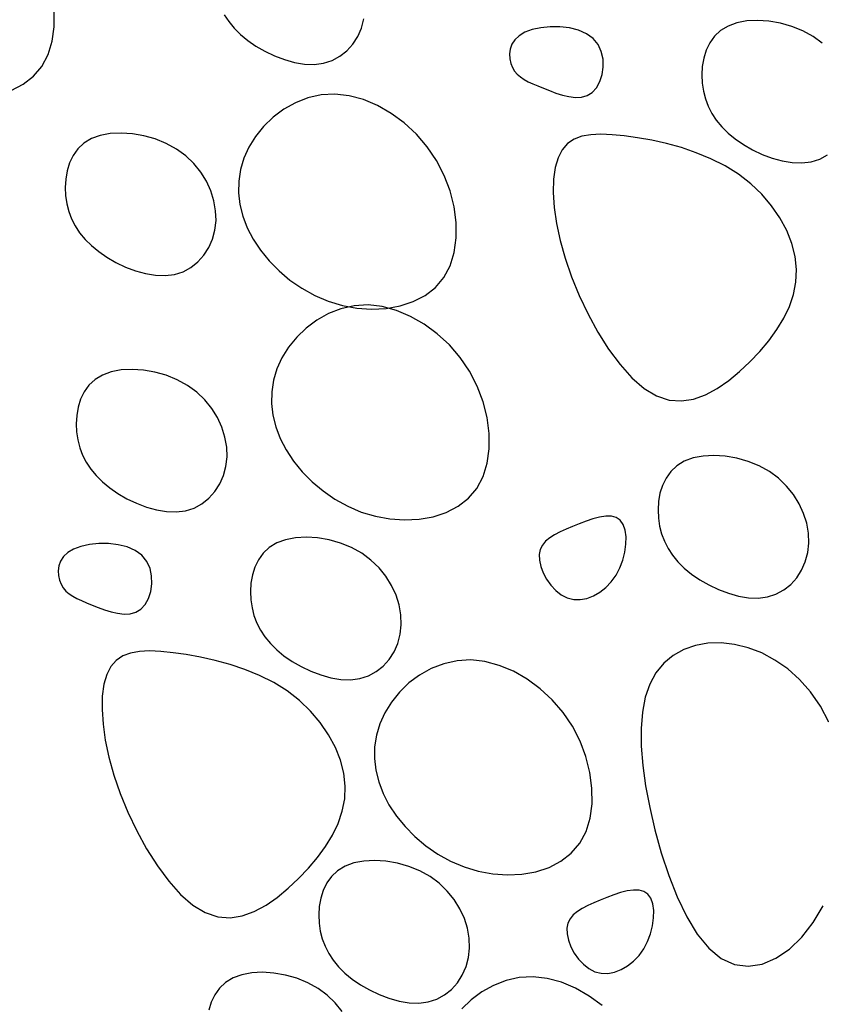
# Model space of a CAD drawing. Units: millimetres. Extents: x 0 to 2625, y 0 to 1485.
# Drawn here: x 364 to 378, y 145 to 162 of the extents above; entities that cross this region are included whole.
import ezdxf

# ---------------------------------------------------------------- set-up
doc = ezdxf.new("R2010")
doc.units = ezdxf.units.MM
doc.header["$LTSCALE"] = 25
doc.header["$MEASUREMENT"] = 0
doc.layers.add('LHA', color=5, linetype='Continuous')

msp = doc.modelspace()

# ---------------------------------------------------------------- linework, layer by layer
at = {"layer": 'LHA'}
for p, q in [((364.848, 162.057), (364.846, 162.323)), ((367.796, 162.265), (367.874, 162.146)), ((367.874, 162.146), (367.968, 162.032)), ((370.178, 162.034), (370.221, 162.192)), ((376.866, 162.157), (376.693, 162.124)), ((377.054, 162.167), (376.866, 162.157)), ((377.25, 162.154), (377.054, 162.167)), ((377.45, 162.12), (377.25, 162.154)), ((364.813, 161.805), (364.848, 162.057)), ((367.968, 162.032), (368.078, 161.924)), ((370.114, 161.888), (370.178, 162.034)), ((373.014, 161.961), (372.913, 161.901)), ((373.142, 162.008), (373.014, 161.961)), ((373.29, 162.04), (373.142, 162.008)), ((373.453, 162.056), (373.29, 162.04)), ((373.621, 162.055), (373.453, 162.056)), ((373.787, 162.036), (373.621, 162.055)), ((373.944, 161.996), (373.787, 162.036)), ((374.084, 161.936), (373.944, 161.996)), ((376.411, 161.99), (376.305, 161.891)), ((376.54, 162.068), (376.411, 161.99)), ((376.693, 162.124), (376.54, 162.068)), ((377.648, 162.064), (377.45, 162.12)), ((377.838, 161.986), (377.648, 162.064)), ((378.016, 161.889), (377.838, 161.986)), ((364.742, 161.573), (364.813, 161.805)), ((368.078, 161.924), (368.205, 161.82)), ((368.205, 161.82), (368.348, 161.722)), ((370.029, 161.755), (370.114, 161.888)), ((372.839, 161.83), (372.788, 161.752)), ((372.913, 161.901), (372.839, 161.83)), ((374.2, 161.853), (374.084, 161.936)), ((374.285, 161.748), (374.2, 161.853)), ((376.305, 161.891), (376.223, 161.776)), ((378.175, 161.771), (378.016, 161.889)), ((368.348, 161.722), (368.504, 161.632)), ((368.504, 161.632), (368.67, 161.552)), ((369.805, 161.544), (369.925, 161.64)), ((369.925, 161.64), (370.029, 161.755)), ((372.758, 161.669), (372.747, 161.584)), ((372.788, 161.752), (372.758, 161.669)), ((374.341, 161.626), (374.285, 161.748)), ((374.37, 161.493), (374.341, 161.626)), ((376.161, 161.648), (376.118, 161.511)), ((376.223, 161.776), (376.161, 161.648)), ((364.633, 161.368), (364.742, 161.573)), ((368.67, 161.552), (368.842, 161.487)), ((368.842, 161.487), (369.017, 161.439)), ((369.52, 161.423), (369.669, 161.471)), ((369.669, 161.471), (369.805, 161.544)), ((372.747, 161.584), (372.751, 161.5)), ((372.751, 161.5), (372.769, 161.421)), ((374.373, 161.358), (374.37, 161.493)), ((376.118, 161.511), (376.093, 161.368)), ((364.487, 161.197), (364.633, 161.368)), ((369.017, 161.439), (369.19, 161.41)), ((369.19, 161.41), (369.359, 161.404)), ((369.359, 161.404), (369.52, 161.423)), ((372.769, 161.421), (372.798, 161.349)), ((372.798, 161.349), (372.836, 161.287)), ((372.836, 161.287), (372.882, 161.232)), ((374.353, 161.226), (374.373, 161.358)), ((376.093, 161.368), (376.085, 161.223)), ((364.307, 161.058), (364.487, 161.197)), ((372.882, 161.232), (372.937, 161.185)), ((372.937, 161.185), (373, 161.142)), ((373, 161.142), (373.071, 161.103)), ((374.313, 161.104), (374.353, 161.226)), ((376.085, 161.223), (376.091, 161.08)), ((364.101, 160.951), (364.307, 161.058)), ((373.071, 161.103), (373.151, 161.066)), ((373.151, 161.066), (373.239, 161.029)), ((373.239, 161.029), (373.336, 160.99)), ((373.336, 160.99), (373.441, 160.948)), ((373.441, 160.948), (373.552, 160.907)), ((374.182, 160.917), (374.255, 160.998)), ((374.255, 160.998), (374.313, 161.104)), ((376.091, 161.08), (376.112, 160.941)), ((376.112, 160.941), (376.146, 160.807)), ((369.25, 160.822), (369.032, 160.737)), ((369.479, 160.873), (369.25, 160.822)), ((369.719, 160.886), (369.479, 160.873)), ((369.964, 160.859), (369.719, 160.886)), ((370.212, 160.792), (369.964, 160.859)), ((370.457, 160.69), (370.212, 160.792)), ((373.552, 160.907), (373.665, 160.872)), ((373.665, 160.872), (373.779, 160.845)), ((373.779, 160.845), (373.89, 160.832)), ((373.89, 160.832), (373.996, 160.837)), ((373.996, 160.837), (374.094, 160.864)), ((374.094, 160.864), (374.182, 160.917)), ((376.146, 160.807), (376.194, 160.678)), ((368.83, 160.624), (368.645, 160.486)), ((369.032, 160.737), (368.83, 160.624)), ((370.695, 160.554), (370.457, 160.69)), ((376.194, 160.678), (376.257, 160.554)), ((368.645, 160.486), (368.481, 160.328)), ((370.921, 160.387), (370.695, 160.554)), ((376.257, 160.554), (376.336, 160.436)), ((376.336, 160.436), (376.43, 160.322)), ((368.481, 160.328), (368.34, 160.155)), ((371.131, 160.193), (370.921, 160.387)), ((376.43, 160.322), (376.54, 160.213)), ((365.492, 160.115), (365.363, 160.036)), ((365.646, 160.17), (365.492, 160.115)), ((365.819, 160.203), (365.646, 160.17)), ((366.006, 160.213), (365.819, 160.203)), ((366.203, 160.2), (366.006, 160.213)), ((366.403, 160.166), (366.203, 160.2)), ((366.601, 160.11), (366.403, 160.166)), ((366.791, 160.032), (366.601, 160.11)), ((368.34, 160.155), (368.225, 159.97)), ((371.32, 159.975), (371.131, 160.193)), ((373.868, 160.105), (373.754, 160.029)), ((374.003, 160.156), (373.868, 160.105)), ((374.158, 160.184), (374.003, 160.156)), ((374.333, 160.193), (374.158, 160.184)), ((374.527, 160.184), (374.333, 160.193)), ((374.74, 160.163), (374.527, 160.184)), ((374.971, 160.131), (374.74, 160.163)), ((375.216, 160.087), (374.971, 160.131)), ((375.471, 160.03), (375.216, 160.087)), ((376.54, 160.213), (376.666, 160.11)), ((376.666, 160.11), (376.809, 160.011)), ((365.258, 159.937), (365.175, 159.822)), ((365.363, 160.036), (365.258, 159.937)), ((366.968, 159.935), (366.791, 160.032)), ((367.128, 159.817), (366.968, 159.935)), ((368.225, 159.97), (368.138, 159.778)), ((371.482, 159.735), (371.32, 159.975)), ((373.661, 159.923), (373.59, 159.785)), ((373.754, 160.029), (373.661, 159.923)), ((375.73, 159.959), (375.471, 160.03)), ((375.989, 159.871), (375.73, 159.959)), ((376.809, 160.011), (376.965, 159.921)), ((376.965, 159.921), (377.131, 159.842)), ((365.175, 159.822), (365.113, 159.694)), ((367.268, 159.682), (367.128, 159.817)), ((368.138, 159.778), (368.08, 159.581)), ((373.59, 159.785), (373.54, 159.613)), ((376.243, 159.767), (375.989, 159.871)), ((376.488, 159.643), (376.243, 159.767)), ((377.131, 159.842), (377.304, 159.777)), ((377.304, 159.777), (377.478, 159.728)), ((377.982, 159.713), (378.131, 159.761)), ((378.131, 159.761), (378.267, 159.834)), ((365.113, 159.694), (365.07, 159.557)), ((367.388, 159.534), (367.268, 159.682)), ((368.08, 159.581), (368.049, 159.38)), ((371.616, 159.478), (371.482, 159.735)), ((373.54, 159.613), (373.513, 159.41)), ((376.72, 159.498), (376.488, 159.643)), ((377.478, 159.728), (377.652, 159.699)), ((377.652, 159.699), (377.821, 159.693)), ((377.821, 159.693), (377.982, 159.713)), ((365.046, 159.414), (365.037, 159.269)), ((365.07, 159.557), (365.046, 159.414)), ((367.487, 159.375), (367.388, 159.534)), ((371.717, 159.208), (371.616, 159.478)), ((373.513, 159.41), (373.508, 159.178)), ((376.933, 159.333), (376.72, 159.498)), ((365.037, 159.269), (365.044, 159.126)), ((367.564, 159.208), (367.487, 159.375)), ((368.049, 159.38), (368.046, 159.177)), ((377.126, 159.149), (376.933, 159.333)), ((365.044, 159.126), (365.064, 158.987)), ((367.618, 159.036), (367.564, 159.208)), ((368.046, 159.177), (368.07, 158.973)), ((371.787, 158.933), (371.717, 159.208)), ((373.508, 159.178), (373.525, 158.921)), ((377.296, 158.95), (377.126, 159.149)), ((365.064, 158.987), (365.098, 158.853)), ((367.648, 158.864), (367.618, 159.036)), ((368.07, 158.973), (368.12, 158.77)), ((371.822, 158.659), (371.787, 158.933)), ((373.525, 158.921), (373.565, 158.643)), ((377.441, 158.739), (377.296, 158.95)), ((365.098, 158.853), (365.147, 158.724)), ((365.147, 158.724), (365.21, 158.6)), ((367.654, 158.693), (367.648, 158.864)), ((368.12, 158.77), (368.197, 158.569)), ((377.559, 158.52), (377.441, 158.739)), ((365.21, 158.6), (365.288, 158.482)), ((367.635, 158.528), (367.654, 158.693)), ((368.197, 158.569), (368.299, 158.371)), ((371.823, 158.393), (371.822, 158.659)), ((373.565, 158.643), (373.628, 158.348)), ((365.288, 158.482), (365.382, 158.368)), ((367.593, 158.37), (367.635, 158.528)), ((371.789, 158.14), (371.823, 158.393)), ((377.648, 158.296), (377.559, 158.52)), ((365.382, 158.368), (365.492, 158.259)), ((365.492, 158.259), (365.619, 158.156)), ((367.443, 158.091), (367.528, 158.224)), ((367.528, 158.224), (367.593, 158.37)), ((368.299, 158.371), (368.426, 158.178)), ((373.628, 158.348), (373.715, 158.039)), ((377.705, 158.07), (377.648, 158.296)), ((365.619, 158.156), (365.762, 158.057)), ((365.762, 158.057), (365.918, 157.967)), ((367.34, 157.975), (367.443, 158.091)), ((368.426, 158.178), (368.577, 157.994)), ((371.718, 157.909), (371.789, 158.14)), ((373.715, 158.039), (373.825, 157.719)), ((377.73, 157.846), (377.705, 158.07)), ((365.918, 157.967), (366.084, 157.888)), ((366.084, 157.888), (366.256, 157.823)), ((367.083, 157.807), (367.219, 157.88)), ((367.219, 157.88), (367.34, 157.975)), ((368.577, 157.994), (368.748, 157.82)), ((371.609, 157.704), (371.718, 157.909)), ((366.256, 157.823), (366.431, 157.774)), ((366.431, 157.774), (366.604, 157.745)), ((366.604, 157.745), (366.773, 157.739)), ((366.773, 157.739), (366.934, 157.759)), ((366.934, 157.759), (367.083, 157.807)), ((368.748, 157.82), (368.938, 157.661)), ((371.463, 157.532), (371.609, 157.704)), ((373.825, 157.719), (373.957, 157.394)), ((377.719, 157.626), (377.73, 157.846)), ((368.938, 157.661), (369.146, 157.518)), ((371.283, 157.393), (371.463, 157.532)), ((377.677, 157.411), (377.719, 157.626)), ((369.146, 157.518), (369.368, 157.395)), ((369.368, 157.395), (369.602, 157.294)), ((371.077, 157.287), (371.283, 157.393)), ((373.957, 157.394), (374.111, 157.07)), ((377.605, 157.202), (377.677, 157.411)), ((369.602, 157.294), (369.847, 157.22)), ((370.052, 157.215), (369.823, 157.164)), ((369.847, 157.22), (370.1, 157.173)), ((370.292, 157.229), (370.052, 157.215)), ((370.537, 157.201), (370.292, 157.229)), ((370.785, 157.135), (370.537, 157.201)), ((370.607, 157.169), (370.849, 157.212)), ((370.849, 157.212), (371.077, 157.287)), ((377.507, 156.999), (377.605, 157.202)), ((369.605, 157.08), (369.403, 156.966)), ((369.823, 157.164), (369.605, 157.08)), ((370.1, 157.173), (370.355, 157.156)), ((370.355, 157.156), (370.607, 157.169)), ((371.03, 157.032), (370.785, 157.135)), ((371.268, 156.896), (371.03, 157.032)), ((374.111, 157.07), (374.282, 156.757)), ((369.403, 156.966), (369.218, 156.828)), ((371.494, 156.729), (371.268, 156.896)), ((377.387, 156.801), (377.507, 156.999)), ((369.054, 156.671), (368.913, 156.497)), ((369.218, 156.828), (369.054, 156.671)), ((371.704, 156.536), (371.494, 156.729)), ((374.282, 156.757), (374.468, 156.463)), ((377.247, 156.609), (377.387, 156.801)), ((368.913, 156.497), (368.798, 156.313)), ((371.893, 156.317), (371.704, 156.536)), ((377.09, 156.424), (377.247, 156.609)), ((374.468, 156.463), (374.666, 156.197)), ((376.92, 156.245), (377.09, 156.424)), ((368.798, 156.313), (368.711, 156.121)), ((372.056, 156.078), (371.893, 156.317)), ((374.666, 156.197), (374.872, 155.967)), ((376.74, 156.075), (376.92, 156.245)), ((365.684, 156.014), (365.555, 155.936)), ((365.837, 156.07), (365.684, 156.014)), ((366.01, 156.103), (365.837, 156.07)), ((366.198, 156.112), (366.01, 156.103)), ((366.394, 156.1), (366.198, 156.112)), ((366.594, 156.065), (366.394, 156.1)), ((366.792, 156.009), (366.594, 156.065)), ((366.982, 155.932), (366.792, 156.009)), ((368.711, 156.121), (368.653, 155.924)), ((372.189, 155.82), (372.056, 156.078)), ((376.551, 155.917), (376.74, 156.075)), ((365.449, 155.837), (365.367, 155.722)), ((365.555, 155.936), (365.449, 155.837)), ((367.16, 155.834), (366.982, 155.932)), ((367.319, 155.717), (367.16, 155.834)), ((368.653, 155.924), (368.622, 155.723)), ((372.29, 155.55), (372.189, 155.82)), ((374.872, 155.967), (375.085, 155.782)), ((376.354, 155.781), (376.551, 155.917)), ((365.367, 155.722), (365.305, 155.594)), ((367.459, 155.582), (367.319, 155.717)), ((368.622, 155.723), (368.619, 155.52)), ((375.085, 155.782), (375.3, 155.651)), ((375.3, 155.651), (375.516, 155.58)), ((375.943, 155.597), (376.151, 155.672)), ((376.151, 155.672), (376.354, 155.781)), ((365.305, 155.594), (365.262, 155.457)), ((367.579, 155.434), (367.459, 155.582)), ((368.619, 155.52), (368.643, 155.316)), ((372.36, 155.275), (372.29, 155.55)), ((375.516, 155.58), (375.731, 155.565)), ((375.731, 155.565), (375.943, 155.597)), ((365.237, 155.314), (365.229, 155.169)), ((365.262, 155.457), (365.237, 155.314)), ((367.678, 155.274), (367.579, 155.434)), ((368.643, 155.316), (368.693, 155.112)), ((365.229, 155.169), (365.235, 155.026)), ((367.755, 155.107), (367.678, 155.274)), ((372.395, 155.001), (372.36, 155.275)), ((365.235, 155.026), (365.256, 154.887)), ((367.809, 154.936), (367.755, 155.107)), ((368.693, 155.112), (368.77, 154.911)), ((372.396, 154.735), (372.395, 155.001)), ((365.256, 154.887), (365.29, 154.753)), ((367.84, 154.764), (367.809, 154.936)), ((368.77, 154.911), (368.872, 154.713)), ((365.29, 154.753), (365.338, 154.624)), ((365.338, 154.624), (365.401, 154.5)), ((367.846, 154.593), (367.84, 154.764)), ((368.872, 154.713), (368.999, 154.521)), ((372.362, 154.483), (372.396, 154.735)), ((376.295, 154.617), (376.108, 154.607)), ((376.492, 154.604), (376.295, 154.617)), ((365.401, 154.5), (365.48, 154.381)), ((367.827, 154.427), (367.846, 154.593)), ((368.999, 154.521), (369.15, 154.336)), ((372.291, 154.251), (372.362, 154.483)), ((375.781, 154.519), (375.652, 154.44)), ((375.934, 154.575), (375.781, 154.519)), ((376.108, 154.607), (375.934, 154.575)), ((376.691, 154.57), (376.492, 154.604)), ((376.889, 154.514), (376.691, 154.57)), ((377.08, 154.437), (376.889, 154.514)), ((365.48, 154.381), (365.574, 154.268)), ((367.784, 154.27), (367.827, 154.427)), ((369.15, 154.336), (369.321, 154.163)), ((375.547, 154.342), (375.464, 154.227)), ((375.652, 154.44), (375.547, 154.342)), ((377.257, 154.339), (377.08, 154.437)), ((377.416, 154.222), (377.257, 154.339)), ((365.574, 154.268), (365.684, 154.159)), ((365.684, 154.159), (365.81, 154.055)), ((367.634, 153.991), (367.719, 154.123)), ((367.719, 154.123), (367.784, 154.27)), ((369.321, 154.163), (369.512, 154.003)), ((372.182, 154.047), (372.291, 154.251)), ((375.464, 154.227), (375.402, 154.099)), ((377.557, 154.087), (377.416, 154.222)), ((365.81, 154.055), (365.953, 153.957)), ((365.953, 153.957), (366.109, 153.867)), ((367.531, 153.875), (367.634, 153.991)), ((369.512, 154.003), (369.719, 153.86)), ((372.036, 153.875), (372.182, 154.047)), ((375.359, 153.962), (375.334, 153.819)), ((375.402, 154.099), (375.359, 153.962)), ((377.676, 153.938), (377.557, 154.087)), ((377.775, 153.779), (377.676, 153.938)), ((366.109, 153.867), (366.275, 153.788)), ((366.275, 153.788), (366.448, 153.722)), ((367.275, 153.706), (367.411, 153.779)), ((367.411, 153.779), (367.531, 153.875)), ((369.719, 153.86), (369.941, 153.737)), ((371.856, 153.736), (372.036, 153.875)), ((375.334, 153.819), (375.326, 153.674)), ((377.852, 153.612), (377.775, 153.779)), ((366.448, 153.722), (366.622, 153.674)), ((366.622, 153.674), (366.796, 153.645)), ((366.796, 153.645), (366.965, 153.639)), ((366.965, 153.639), (367.126, 153.659)), ((367.126, 153.659), (367.275, 153.706)), ((369.941, 153.737), (370.175, 153.637)), ((370.175, 153.637), (370.42, 153.562)), ((371.423, 153.555), (371.65, 153.629)), ((371.65, 153.629), (371.856, 153.736)), ((375.326, 153.674), (375.333, 153.53)), ((377.906, 153.441), (377.852, 153.612)), ((370.42, 153.562), (370.673, 153.516)), ((370.673, 153.516), (370.928, 153.499)), ((370.928, 153.499), (371.18, 153.512)), ((371.18, 153.512), (371.423, 153.555)), ((373.959, 153.432), (373.842, 153.385)), ((374.078, 153.478), (373.959, 153.432)), ((374.196, 153.517), (374.078, 153.478)), ((374.31, 153.547), (374.196, 153.517)), ((374.418, 153.563), (374.31, 153.547)), ((374.516, 153.562), (374.418, 153.563)), ((374.601, 153.54), (374.516, 153.562)), ((374.67, 153.493), (374.601, 153.54)), ((374.721, 153.419), (374.67, 153.493)), ((374.754, 153.321), (374.721, 153.419)), ((375.333, 153.53), (375.353, 153.391)), ((377.937, 153.268), (377.906, 153.441)), ((373.625, 153.291), (373.529, 153.242)), ((373.73, 153.338), (373.625, 153.291)), ((373.842, 153.385), (373.73, 153.338)), ((374.77, 153.206), (374.754, 153.321)), ((375.353, 153.391), (375.387, 153.258)), ((375.387, 153.258), (375.435, 153.129)), ((377.943, 153.098), (377.937, 153.268)), ((365.62, 153.09), (365.458, 153.073)), ((365.788, 153.089), (365.62, 153.09)), ((365.955, 153.069), (365.788, 153.089)), ((368.708, 153.102), (368.578, 153.023)), ((368.861, 153.157), (368.708, 153.102)), ((369.034, 153.19), (368.861, 153.157)), ((369.222, 153.2), (369.034, 153.19)), ((369.418, 153.187), (369.222, 153.2)), ((369.618, 153.153), (369.418, 153.187)), ((369.816, 153.097), (369.618, 153.153)), ((370.006, 153.02), (369.816, 153.097)), ((373.374, 153.131), (373.319, 153.064)), ((373.445, 153.189), (373.374, 153.131)), ((373.529, 153.242), (373.445, 153.189)), ((374.749, 152.941), (374.768, 153.077)), ((374.768, 153.077), (374.77, 153.206)), ((375.435, 153.129), (375.499, 153.005)), ((377.924, 152.932), (377.943, 153.098)), ((365.081, 152.934), (365.007, 152.863)), ((365.182, 152.994), (365.081, 152.934)), ((365.309, 153.041), (365.182, 152.994)), ((365.458, 153.073), (365.309, 153.041)), ((366.112, 153.03), (365.955, 153.069)), ((366.252, 152.969), (366.112, 153.03)), ((366.368, 152.886), (366.252, 152.969)), ((368.473, 152.924), (368.39, 152.809)), ((368.578, 153.023), (368.473, 152.924)), ((370.183, 152.922), (370.006, 153.02)), ((370.343, 152.804), (370.183, 152.922)), ((373.282, 152.988), (373.264, 152.9)), ((373.319, 153.064), (373.282, 152.988)), ((374.714, 152.803), (374.749, 152.941)), ((375.499, 153.005), (375.577, 152.886)), ((377.881, 152.775), (377.924, 152.932)), ((364.956, 152.785), (364.926, 152.702)), ((365.007, 152.863), (364.956, 152.785)), ((366.453, 152.781), (366.368, 152.886)), ((366.509, 152.659), (366.453, 152.781)), ((368.39, 152.809), (368.328, 152.682)), ((370.483, 152.67), (370.343, 152.804)), ((373.264, 152.9), (373.268, 152.799)), ((373.268, 152.799), (373.292, 152.691)), ((374.663, 152.668), (374.714, 152.803)), ((375.577, 152.886), (375.671, 152.772)), ((375.671, 152.772), (375.781, 152.664)), ((377.817, 152.628), (377.881, 152.775)), ((364.926, 152.702), (364.914, 152.617)), ((364.914, 152.617), (364.919, 152.534)), ((366.537, 152.527), (366.509, 152.659)), ((368.328, 152.682), (368.286, 152.544)), ((370.603, 152.521), (370.483, 152.67)), ((373.292, 152.691), (373.334, 152.579)), ((373.334, 152.579), (373.392, 152.469)), ((374.596, 152.541), (374.663, 152.668)), ((375.781, 152.664), (375.907, 152.56)), ((377.732, 152.496), (377.817, 152.628)), ((364.919, 152.534), (364.937, 152.454)), ((364.937, 152.454), (364.966, 152.382)), ((366.541, 152.391), (366.537, 152.527)), ((368.261, 152.402), (368.253, 152.257)), ((368.286, 152.544), (368.261, 152.402)), ((370.702, 152.362), (370.603, 152.521)), ((373.392, 152.469), (373.465, 152.365)), ((374.421, 152.328), (374.514, 152.427)), ((374.514, 152.427), (374.596, 152.541)), ((375.907, 152.56), (376.05, 152.462)), ((376.05, 152.462), (376.207, 152.372)), ((377.628, 152.38), (377.732, 152.496)), ((364.966, 152.382), (365.004, 152.32)), ((365.004, 152.32), (365.05, 152.266)), ((365.05, 152.266), (365.104, 152.218)), ((366.481, 152.137), (366.521, 152.259)), ((366.521, 152.259), (366.541, 152.391)), ((368.253, 152.257), (368.259, 152.113)), ((370.779, 152.195), (370.702, 152.362)), ((373.465, 152.365), (373.55, 152.273)), ((373.55, 152.273), (373.645, 152.198)), ((374.206, 152.182), (374.317, 152.245)), ((374.317, 152.245), (374.421, 152.328)), ((376.207, 152.372), (376.373, 152.292)), ((376.373, 152.292), (376.545, 152.227)), ((376.545, 152.227), (376.719, 152.179)), ((377.372, 152.211), (377.508, 152.284)), ((377.508, 152.284), (377.628, 152.38)), ((365.104, 152.218), (365.167, 152.176)), ((365.167, 152.176), (365.239, 152.137)), ((365.239, 152.137), (365.319, 152.099)), ((365.319, 152.099), (365.407, 152.062)), ((365.407, 152.062), (365.504, 152.023)), ((366.423, 152.032), (366.481, 152.137)), ((368.259, 152.113), (368.279, 151.974)), ((370.833, 152.024), (370.779, 152.195)), ((373.645, 152.198), (373.75, 152.145)), ((373.75, 152.145), (373.861, 152.118)), ((373.861, 152.118), (373.975, 152.116)), ((373.975, 152.116), (374.092, 152.138)), ((374.092, 152.138), (374.206, 152.182)), ((376.719, 152.179), (376.893, 152.15)), ((376.893, 152.15), (377.062, 152.144)), ((377.062, 152.144), (377.223, 152.164)), ((377.223, 152.164), (377.372, 152.211)), ((365.504, 152.023), (365.609, 151.981)), ((365.609, 151.981), (365.719, 151.941)), ((365.719, 151.941), (365.833, 151.905)), ((365.833, 151.905), (365.947, 151.879)), ((366.164, 151.87), (366.262, 151.897)), ((366.262, 151.897), (366.349, 151.95)), ((366.349, 151.95), (366.423, 152.032)), ((368.279, 151.974), (368.313, 151.84)), ((370.863, 151.851), (370.833, 152.024)), ((365.947, 151.879), (366.058, 151.866)), ((366.058, 151.866), (366.164, 151.87)), ((368.313, 151.84), (368.362, 151.711)), ((368.362, 151.711), (368.425, 151.588)), ((370.869, 151.68), (370.863, 151.851)), ((368.425, 151.588), (368.503, 151.469)), ((370.85, 151.515), (370.869, 151.68)), ((368.503, 151.469), (368.597, 151.355)), ((370.808, 151.357), (370.85, 151.515)), ((366.326, 151.217), (366.171, 151.189)), ((366.5, 151.226), (366.326, 151.217)), ((366.695, 151.218), (366.5, 151.226)), ((366.908, 151.196), (366.695, 151.218)), ((368.597, 151.355), (368.707, 151.247)), ((368.707, 151.247), (368.834, 151.143)), ((370.658, 151.078), (370.743, 151.211)), ((370.743, 151.211), (370.808, 151.357)), ((375.771, 151.251), (375.586, 151.149)), ((375.974, 151.321), (375.771, 151.251)), ((376.191, 151.359), (375.974, 151.321)), ((376.419, 151.365), (376.191, 151.359)), ((376.653, 151.339), (376.419, 151.365)), ((376.89, 151.281), (376.653, 151.339)), ((377.125, 151.191), (376.89, 151.281)), ((365.922, 151.062), (365.829, 150.956)), ((366.036, 151.139), (365.922, 151.062)), ((366.171, 151.189), (366.036, 151.139)), ((367.139, 151.164), (366.908, 151.196)), ((367.384, 151.12), (367.139, 151.164)), ((367.638, 151.063), (367.384, 151.12)), ((367.897, 150.992), (367.638, 151.063)), ((368.834, 151.143), (368.977, 151.045)), ((368.977, 151.045), (369.133, 150.955)), ((370.555, 150.963), (370.658, 151.078)), ((371.837, 151.057), (371.607, 151.005)), ((372.076, 151.07), (371.837, 151.057)), ((372.321, 151.043), (372.076, 151.07)), ((372.569, 150.976), (372.321, 151.043)), ((375.586, 151.149), (375.424, 151.015)), ((377.354, 151.069), (377.125, 151.191)), ((377.575, 150.915), (377.354, 151.069)), ((365.829, 150.956), (365.758, 150.819)), ((368.156, 150.905), (367.897, 150.992)), ((368.411, 150.8), (368.156, 150.905)), ((369.133, 150.955), (369.299, 150.875)), ((369.299, 150.875), (369.471, 150.81)), ((370.299, 150.794), (370.434, 150.867)), ((370.434, 150.867), (370.555, 150.963)), ((371.39, 150.921), (371.187, 150.807)), ((371.607, 151.005), (371.39, 150.921)), ((372.814, 150.873), (372.569, 150.976)), ((373.052, 150.737), (372.814, 150.873)), ((375.424, 151.015), (375.288, 150.848)), ((377.782, 150.73), (377.575, 150.915)), ((365.758, 150.819), (365.708, 150.647)), ((368.656, 150.676), (368.411, 150.8)), ((369.471, 150.81), (369.646, 150.761)), ((369.646, 150.761), (369.82, 150.733)), ((369.82, 150.733), (369.989, 150.727)), ((369.989, 150.727), (370.149, 150.746)), ((370.149, 150.746), (370.299, 150.794)), ((371.187, 150.807), (371.002, 150.67)), ((373.278, 150.571), (373.052, 150.737)), ((375.288, 150.848), (375.181, 150.651)), ((377.972, 150.514), (377.782, 150.73)), ((365.708, 150.647), (365.681, 150.443)), ((368.888, 150.532), (368.656, 150.676)), ((369.101, 150.366), (368.888, 150.532)), ((371.002, 150.67), (370.838, 150.512)), ((373.488, 150.377), (373.278, 150.571)), ((375.181, 150.651), (375.104, 150.423)), ((378.142, 150.267), (377.972, 150.514)), ((365.681, 150.443), (365.676, 150.211)), ((369.294, 150.182), (369.101, 150.366)), ((370.838, 150.512), (370.697, 150.338)), ((373.677, 150.159), (373.488, 150.377)), ((375.104, 150.423), (375.054, 150.166)), ((365.676, 150.211), (365.693, 149.954)), ((369.463, 149.983), (369.294, 150.182)), ((370.697, 150.338), (370.582, 150.154)), ((378.287, 149.989), (378.142, 150.267)), ((370.582, 150.154), (370.496, 149.962)), ((373.84, 149.919), (373.677, 150.159)), ((375.054, 150.166), (375.031, 149.882)), ((365.693, 149.954), (365.733, 149.676)), ((369.608, 149.773), (369.463, 149.983)), ((370.496, 149.962), (370.437, 149.765)), ((373.973, 149.661), (373.84, 149.919)), ((375.031, 149.882), (375.033, 149.574)), ((365.733, 149.676), (365.796, 149.381)), ((369.727, 149.553), (369.608, 149.773)), ((370.437, 149.765), (370.407, 149.564)), ((374.074, 149.392), (373.973, 149.661)), ((369.815, 149.329), (369.727, 149.553)), ((370.407, 149.564), (370.403, 149.361)), ((375.033, 149.574), (375.06, 149.241)), ((365.796, 149.381), (365.883, 149.072)), ((369.873, 149.103), (369.815, 149.329)), ((370.403, 149.361), (370.427, 149.157)), ((374.144, 149.117), (374.074, 149.392)), ((370.427, 149.157), (370.478, 148.954)), ((375.06, 149.241), (375.109, 148.887)), ((365.883, 149.072), (365.992, 148.753)), ((369.897, 148.879), (369.873, 149.103)), ((374.179, 148.843), (374.144, 149.117)), ((369.887, 148.659), (369.897, 148.879)), ((370.478, 148.954), (370.554, 148.752)), ((374.181, 148.576), (374.179, 148.843)), ((375.109, 148.887), (375.18, 148.512)), ((365.992, 148.753), (366.125, 148.427)), ((369.845, 148.444), (369.887, 148.659)), ((370.554, 148.752), (370.656, 148.555)), ((370.656, 148.555), (370.784, 148.362)), ((374.146, 148.324), (374.181, 148.576)), ((375.18, 148.512), (375.271, 148.121)), ((366.125, 148.427), (366.279, 148.103)), ((369.773, 148.235), (369.845, 148.444)), ((370.784, 148.362), (370.934, 148.178)), ((374.075, 148.092), (374.146, 148.324)), ((369.675, 148.032), (369.773, 148.235)), ((370.934, 148.178), (371.105, 148.004)), ((366.279, 148.103), (366.45, 147.79)), ((369.555, 147.834), (369.675, 148.032)), ((371.105, 148.004), (371.296, 147.844)), ((373.966, 147.888), (374.075, 148.092)), ((375.271, 148.121), (375.381, 147.723)), ((366.45, 147.79), (366.636, 147.496)), ((369.414, 147.643), (369.555, 147.834)), ((371.296, 147.844), (371.503, 147.701)), ((373.82, 147.716), (373.966, 147.888)), ((369.258, 147.457), (369.414, 147.643)), ((371.503, 147.701), (371.725, 147.578)), ((373.64, 147.577), (373.82, 147.716)), ((375.381, 147.723), (375.511, 147.331)), ((366.636, 147.496), (366.833, 147.23)), ((369.088, 147.279), (369.258, 147.457)), ((369.893, 147.492), (369.763, 147.413)), ((370.046, 147.548), (369.893, 147.492)), ((370.219, 147.58), (370.046, 147.548)), ((370.407, 147.59), (370.219, 147.58)), ((370.603, 147.577), (370.407, 147.59)), ((370.803, 147.543), (370.603, 147.577)), ((371.001, 147.487), (370.803, 147.543)), ((371.191, 147.41), (371.001, 147.487)), ((371.725, 147.578), (371.959, 147.478)), ((371.959, 147.478), (372.204, 147.403)), ((373.207, 147.396), (373.434, 147.471)), ((373.434, 147.471), (373.64, 147.577)), ((368.908, 147.108), (369.088, 147.279)), ((369.658, 147.315), (369.575, 147.2)), ((369.763, 147.413), (369.658, 147.315)), ((371.368, 147.312), (371.191, 147.41)), ((371.528, 147.195), (371.368, 147.312)), ((372.204, 147.403), (372.457, 147.357)), ((372.457, 147.357), (372.712, 147.34)), ((372.712, 147.34), (372.964, 147.353)), ((372.964, 147.353), (373.207, 147.396)), ((375.511, 147.331), (375.659, 146.958)), ((366.833, 147.23), (367.04, 147)), ((368.718, 146.951), (368.908, 147.108)), ((369.575, 147.2), (369.513, 147.072)), ((371.668, 147.06), (371.528, 147.195)), ((367.04, 147), (367.253, 146.816)), ((368.522, 146.814), (368.718, 146.951)), ((369.471, 146.935), (369.446, 146.792)), ((369.513, 147.072), (369.471, 146.935)), ((371.788, 146.911), (371.668, 147.06)), ((374.439, 146.948), (374.322, 146.9)), ((374.558, 146.993), (374.439, 146.948)), ((374.676, 147.032), (374.558, 146.993)), ((374.79, 147.062), (374.676, 147.032)), ((374.898, 147.078), (374.79, 147.062)), ((374.996, 147.077), (374.898, 147.078)), ((375.081, 147.055), (374.996, 147.077)), ((375.15, 147.008), (375.081, 147.055)), ((375.201, 146.934), (375.15, 147.008)), ((375.235, 146.836), (375.201, 146.934)), ((375.659, 146.958), (375.825, 146.614)), ((367.253, 146.816), (367.468, 146.685)), ((368.319, 146.705), (368.522, 146.814)), ((369.446, 146.792), (369.438, 146.647)), ((371.887, 146.752), (371.788, 146.911)), ((374.01, 146.758), (373.925, 146.705)), ((374.105, 146.807), (374.01, 146.758)), ((374.21, 146.854), (374.105, 146.807)), ((374.322, 146.9), (374.21, 146.854)), ((375.25, 146.721), (375.235, 146.836)), ((378.017, 146.513), (378.188, 146.805)), ((367.468, 146.685), (367.684, 146.614)), ((367.684, 146.614), (367.898, 146.598)), ((367.898, 146.598), (368.11, 146.631)), ((368.11, 146.631), (368.319, 146.705)), ((369.438, 146.647), (369.444, 146.503)), ((371.964, 146.585), (371.887, 146.752)), ((372.018, 146.414), (371.964, 146.585)), ((373.854, 146.646), (373.799, 146.579)), ((373.925, 146.705), (373.854, 146.646)), ((375.229, 146.457), (375.248, 146.593)), ((375.248, 146.593), (375.25, 146.721)), ((375.825, 146.614), (376.007, 146.313)), ((369.444, 146.503), (369.464, 146.364)), ((372.048, 146.241), (372.018, 146.414)), ((373.762, 146.503), (373.744, 146.415)), ((373.744, 146.415), (373.748, 146.315)), ((373.799, 146.579), (373.762, 146.503)), ((375.194, 146.319), (375.229, 146.457)), ((377.821, 146.26), (378.017, 146.513)), ((369.464, 146.364), (369.498, 146.231)), ((373.748, 146.315), (373.772, 146.206)), ((375.143, 146.183), (375.194, 146.319)), ((376.007, 146.313), (376.207, 146.067)), ((377.604, 146.052), (377.821, 146.26)), ((369.498, 146.231), (369.547, 146.102)), ((369.547, 146.102), (369.61, 145.978)), ((372.054, 146.071), (372.048, 146.241)), ((373.772, 146.206), (373.814, 146.094)), ((373.814, 146.094), (373.872, 145.984)), ((375.076, 146.056), (375.143, 146.183)), ((369.61, 145.978), (369.688, 145.859)), ((371.993, 145.748), (372.035, 145.905)), ((372.035, 145.905), (372.054, 146.071)), ((373.872, 145.984), (373.945, 145.88)), ((374.901, 145.843), (374.995, 145.942)), ((374.995, 145.942), (375.076, 146.056)), ((376.207, 146.067), (376.422, 145.888)), ((377.372, 145.895), (377.604, 146.052)), ((369.688, 145.859), (369.782, 145.745)), ((369.782, 145.745), (369.892, 145.637)), ((371.928, 145.601), (371.993, 145.748)), ((373.945, 145.88), (374.03, 145.789)), ((374.03, 145.789), (374.125, 145.714)), ((374.687, 145.697), (374.797, 145.761)), ((374.797, 145.761), (374.901, 145.843)), ((376.422, 145.888), (376.652, 145.785)), ((376.652, 145.785), (376.89, 145.756)), ((376.89, 145.756), (377.133, 145.794)), ((377.133, 145.794), (377.372, 145.895)), ((368.102, 145.608), (367.949, 145.552)), ((368.275, 145.64), (368.102, 145.608)), ((368.463, 145.65), (368.275, 145.64)), ((368.659, 145.638), (368.463, 145.65)), ((368.859, 145.603), (368.659, 145.638)), ((369.057, 145.547), (368.859, 145.603)), ((369.892, 145.637), (370.019, 145.533)), ((371.843, 145.469), (371.928, 145.601)), ((373.156, 145.572), (372.917, 145.559)), ((373.401, 145.545), (373.156, 145.572)), ((374.125, 145.714), (374.23, 145.661)), ((374.23, 145.661), (374.341, 145.634)), ((374.341, 145.634), (374.456, 145.632)), ((374.456, 145.632), (374.572, 145.653)), ((374.572, 145.653), (374.687, 145.697)), ((367.82, 145.474), (367.714, 145.375)), ((367.949, 145.552), (367.82, 145.474)), ((369.247, 145.47), (369.057, 145.547)), ((369.425, 145.372), (369.247, 145.47)), ((370.019, 145.533), (370.162, 145.435)), ((370.162, 145.435), (370.318, 145.345)), ((371.74, 145.353), (371.843, 145.469)), ((372.469, 145.423), (372.267, 145.31)), ((372.687, 145.507), (372.469, 145.423)), ((372.917, 145.559), (372.687, 145.507)), ((373.649, 145.478), (373.401, 145.545)), ((373.894, 145.375), (373.649, 145.478)), ((367.631, 145.26), (367.569, 145.132)), ((367.714, 145.375), (367.631, 145.26)), ((369.584, 145.255), (369.425, 145.372)), ((369.724, 145.12), (369.584, 145.255)), ((370.318, 145.345), (370.484, 145.265)), ((370.484, 145.265), (370.656, 145.2)), ((371.484, 145.184), (371.619, 145.257)), ((371.619, 145.257), (371.74, 145.353)), ((372.267, 145.31), (372.082, 145.172)), ((374.132, 145.239), (373.894, 145.375)), ((374.358, 145.073), (374.132, 145.239)), ((367.569, 145.132), (367.527, 144.995)), ((369.844, 144.972), (369.724, 145.12)), ((370.656, 145.2), (370.831, 145.152)), ((370.831, 145.152), (371.005, 145.123)), ((371.005, 145.123), (371.174, 145.117)), ((371.174, 145.117), (371.334, 145.137)), ((371.334, 145.137), (371.484, 145.184)), ((372.082, 145.172), (371.918, 145.014))]:
    msp.add_line(p, q, dxfattribs=at)

doc.saveas('drawing.dxf')
